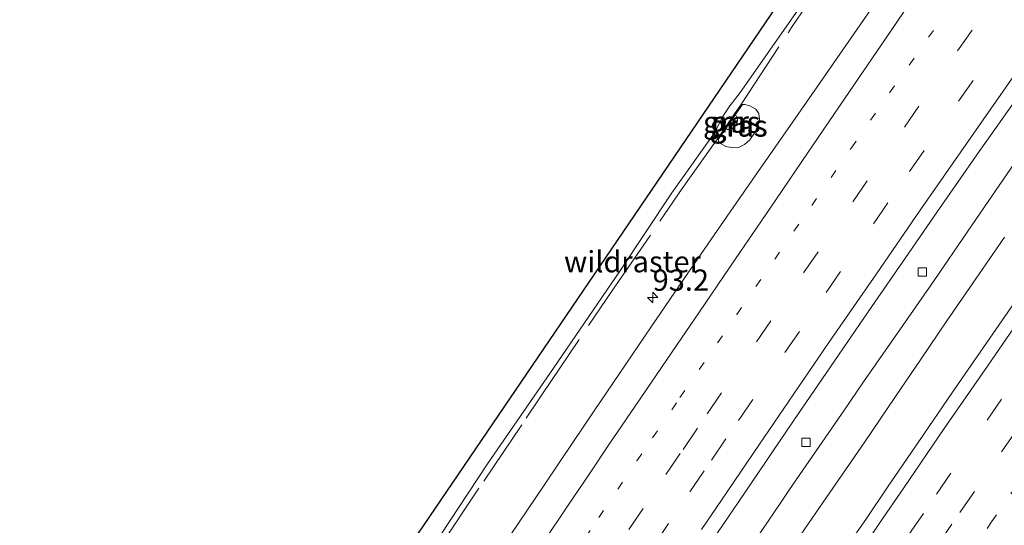
# Model space of a CAD drawing. Units: metres. Extents: x 139997 to 142417, y 463135 to 468750.
# Drawn here: x 141636 to 141752, y 468166 to 468226 of the extents above; entities that cross this region are included whole.
import ezdxf
from ezdxf.enums import TextEntityAlignment as Align

# ---------------------------------------------------------------- set-up
doc = ezdxf.new("R2010")
doc.units = ezdxf.units.M
for name, pattern in [('IE-TERREINAFSCHEIDING', [10, 8, -2]), ('VW-1-3_STREEP', [4, 1, -3]), ('VW-3-9_STREEP', [12, 3, -9])]:
    doc.linetypes.add(name, pattern=pattern)
doc.layers.get('0').update_dxf_attribs({"lineweight": 25})
for name, color, linetype, lineweight in [('B-ME-AM-KILOMETR-S-B1', 7, 'Continuous', 18), ('B-ME-BV-GELEIDECONSTRUCTIE-GELEIDERAIL-L-B1', 213, 'BV-GELEIDERAIL', 18), ('B-ME-GW-KRUINLIJN-L-B1', 93, 'Continuous', 18), ('B-ME-GW-TEENLIJN-L-B1', 93, 'Continuous', 18), ('B-ME-IE-GRASLAND-GV-B6', 93, 'Continuous', 18), ('B-ME-IE-TERREINAFSCHEIDING-RASTERHEKWERK-L-B1', 8, 'IE-TERREINAFSCHEIDING', 18), ('B-ME-KG-KADASTRAAL-OPNAMEDTMGRENS-L-B1', 10, 'Continuous', 25), ('B-ME-MW-MUUR-GV-B6', 8, 'IE-TERREINAFSCHEIDING-KUNSTMATIG', 18), ('B-ME-VH-VERH_SOORT-BITUMEN-GV-B6', 8, 'IE-TERREINAFSCHEIDING-NATUURLIJK-HOUTWAL', 18), ('B-ME-VV-KOLK-S-B1', 8, 'Continuous', 18), ('B-ME-VW-MARKERING-13STREEP-045-L-B1', 255, 'VW-1-3_STREEP', 18), ('B-ME-VW-MARKERING-39STREEP-015-L-B1', 255, 'VW-3-9_STREEP', 18), ('B-ME-VW-MARKERING-STREEP-015-L-B1', 7, 'Continuous', 18)]:
    doc.layers.add(name, color=color, linetype=linetype, lineweight=lineweight)
doc.styles.add('NLCS-ISO', font='NLCS-ISO.TTF')
doc.linetypes.add('BV-GELEIDERAIL', pattern='A,10,-3,[108,NLCS.SHX,S=1,R=0,X=0,Y=0],-3', length=16)
doc.linetypes.add('IE-TERREINAFSCHEIDING-KUNSTMATIG', pattern='A,4,[82,NLCS.SHX,S=0.75,R=90,X=0,Y=0],4,-2', length=10)
doc.linetypes.add('IE-TERREINAFSCHEIDING-NATUURLIJK-HOUTWAL', pattern='A,7,-1.5,[67,NLCS.SHX,S=0.75,R=45,X=0,Y=0],-1.5,7,-1.5,[70,NLCS.SHX,S=0.75,R=0,X=0,Y=0],-1.5', length=20)

# ---------------------------------------------------------------- blocks, each defined once
blk = doc.blocks.new('hecto')
for p, q in [((0, 0.625), (-0.625, 0)), ((0, -0.625), (0, 0.625)), ((-0.625, 0), (0.625, 0)), ((0.625, 0), (0, -0.625))]:
    blk.add_line(p, q)
blk = doc.blocks.new('kolk')
blk.add_lwpolyline([(-0.5, -0.5), (0.5, -0.5), (0.5, 0.5), (-0.5, 0.5)], close=True)

msp = doc.modelspace()

# ---------------------------------------------------------------- linework, layer by layer
at = {"layer": 'B-ME-BV-GELEIDECONSTRUCTIE-GELEIDERAIL-L-B1'}
for points in [[(141721.2388, 468162.505, 5.4451), (141725.7065, 468169.0808, 5.3999), (141726.7506, 468170.6141, 5.3908), (141730.2334, 468175.6509, 5.4193), (141733.205, 468179.9798, 5.3989), (141735.4517, 468183.2655, 5.4316), (141740.0582, 468189.8916, 5.4547), (141743.8349, 468195.3241, 5.4044), (141747.6438, 468200.8809, 5.4601), (141750.6295, 468205.2316, 5.4656), (141754.4299, 468210.734, 5.437)], [(141726.4051, 468162.8338, 5.4438), (141730.7099, 468169.1244, 5.4137), (141735.5118, 468176.1145, 5.4198), (141739.2205, 468181.5342, 5.4262), (141742.2324, 468185.9687, 5.4165), (141745.27, 468190.4557, 5.4262), (141749.0011, 468195.9004, 5.4036), (141752.0505, 468200.2838, 5.4198)]]:
    msp.add_polyline3d(points, dxfattribs=at)
at = {"layer": 'B-ME-GW-KRUINLIJN-L-B1'}
msp.add_polyline3d([(141720.3985, 468214.71, 5.8308), (141720.5474, 468214.4068, 5.8439), (141720.6164, 468214.1392, 5.8792), (141720.6378, 468214.0296, 5.8831), (141720.564, 468213.7341, 5.887), (141720.2711, 468213.2433, 5.8669), (141720.0783, 468213.1153, 5.8654), (141719.8085, 468212.9609, 5.8455), (141719.6412, 468212.9332, 5.8379), (141719.557, 468212.9427, 5.8379), (141719.4623, 468212.9654, 5.8379), (141719.2543, 468213.0564, 5.6691)], dxfattribs=at)
at = {"layer": 'B-ME-GW-TEENLIJN-L-B1'}
for points in [[(141613.6928, 468053.8839, 4.6258), (141620.149, 468064.0835, 4.6039), (141626.5387, 468074.2366, 4.7062), (141633.6982, 468085.5998, 4.7135), (141641.1829, 468097.657, 4.7209), (141648.1642, 468108.5523, 4.6551), (141655.4924, 468119.2522, 4.6624), (141662.6636, 468130.4236, 4.6478), (141669.9684, 468141.6608, 4.6342), (141678.0805, 468153.8985, 4.6418), (141684.535, 468163.5267, 4.6265), (141691.194, 468173.6343, 4.5883), (141698.9757, 468184.8805, 4.6189), (141706.7626, 468196.3063, 4.6724), (141712.8817, 468205.4984, 4.7336), (141717.9162, 468212.5689, 4.7107), (141718.4197, 468213.5277, 4.573), (141718.8328, 468214.3672, 4.4659), (141719.2466, 468215.0288, 4.4582), (141719.7296, 468215.7415, 4.5347), (141720.0394, 468216.1364, 4.6418), (141720.9388, 468217.2779, 4.7107), (141724.963, 468223.0406, 4.7336), (141730.9104, 468231.5592, 4.6801)], [(141721.1975, 468215.9013, 4.9309), (141721.5016, 468215.9022, 4.8884), (141722.0854, 468215.7349, 4.8373), (141722.7796, 468215.3203, 4.8799), (141723.1431, 468214.8107, 4.8799), (141723.2276, 468214.1652, 4.8799), (141723.0528, 468213.4581, 4.9054), (141722.6597, 468212.5783, 4.9224), (141722.0625, 468211.7281, 4.9224), (141721.4335, 468211.1783, 4.9139), (141720.6592, 468210.7997, 4.8884), (141719.8642, 468210.8138, 4.8884), (141719.2614, 468210.9286, 4.8714), (141718.6339, 468211.2821, 4.8969), (141718.4349, 468211.5098, 4.8884), (141718.3595, 468211.7529, 5.0012)]]:
    msp.add_polyline3d(points, dxfattribs=at)
at = {"layer": 'B-ME-IE-GRASLAND-GV-B6'}
for points in [[(141578.5171, 467998.1197, 4.8815), (141638.2119, 468099.506, 6.344), (141691.1626, 468177.3593, 5.581), (141733.913, 468240.215, 5.7807)], [(141613.6928, 468053.8839, 4.6258), (141620.149, 468064.0835, 4.6039), (141626.5387, 468074.2366, 4.7062), (141633.6982, 468085.5998, 4.7135), (141641.1829, 468097.657, 4.7209), (141648.1642, 468108.5523, 4.6551), (141655.4924, 468119.2522, 4.6624), (141662.6636, 468130.4236, 4.6478), (141669.9684, 468141.6608, 4.6342), (141678.0805, 468153.8985, 4.6418), (141684.535, 468163.5267, 4.6265), (141691.194, 468173.6343, 4.5883), (141698.9757, 468184.8805, 4.6189), (141706.7626, 468196.3063, 4.6724), (141712.8817, 468205.4984, 4.7336), (141717.9162, 468212.5689, 4.7107), (141718.4197, 468213.5277, 4.573), (141718.8328, 468214.3672, 4.4659), (141719.2466, 468215.0288, 4.4582), (141719.7296, 468215.7415, 4.5347), (141720.0394, 468216.1364, 4.6418), (141720.9388, 468217.2779, 4.7107), (141724.963, 468223.0406, 4.7336), (141730.9104, 468231.5592, 4.6801)], [(141730.9104, 468231.5592, 4.6801), (141724.963, 468223.0406, 4.7336), (141720.9388, 468217.2779, 4.7107), (141720.0394, 468216.1364, 4.6418), (141719.7296, 468215.7415, 4.5347), (141719.2466, 468215.0288, 4.4582), (141718.8328, 468214.3672, 4.4659), (141718.4197, 468213.5277, 4.573), (141717.9162, 468212.5689, 4.7107), (141712.8817, 468205.4984, 4.7336), (141706.7626, 468196.3063, 4.6724), (141698.9757, 468184.8805, 4.6189), (141691.194, 468173.6343, 4.5883), (141684.535, 468163.5267, 4.6265), (141678.0805, 468153.8985, 4.6418), (141669.9684, 468141.6608, 4.6342), (141662.6636, 468130.4236, 4.6478), (141655.4924, 468119.2522, 4.6624), (141648.1642, 468108.5523, 4.6551), (141641.1829, 468097.657, 4.7209), (141633.6982, 468085.5998, 4.7135), (141626.5387, 468074.2366, 4.7062), (141620.149, 468064.0835, 4.6039), (141613.6928, 468053.8839, 4.6258)], [(141736.3783, 468227.1879, 5.0629), (141730.9649, 468219.3843, 5.0669), (141727.1501, 468213.8445, 5.0702), (141723.6175, 468208.7728, 5.0822), (141720.1125, 468203.7775, 5.0822), (141717.1114, 468199.4549, 5.0803), (141714.3468, 468195.4312, 5.0409), (141710.4746, 468189.7518, 5.026), (141707.4795, 468185.3514, 5.0269), (141703.6737, 468179.7512, 5.0357), (141701.31, 468176.2464, 5.0339), (141697.8748, 468171.1081, 5.0304), (141693.9563, 468165.3312, 5.0365)], [(141717.7661, 468164.7577, 4.6135), (141720.6981, 468169.0863, 4.5954), (141727.2186, 468178.7003, 4.6437), (141736.4408, 468192.1261, 4.622), (141740.3706, 468197.8697, 4.6328), (141744.0978, 468203.2463, 4.6111), (141749.0498, 468210.3664, 4.6274), (141753.9073, 468217.2125, 4.5927)], [(141721.1975, 468215.9013, 4.9309), (141721.0937, 468215.9695, 4.7481), (141720.2779, 468214.7842, 4.7663), (141719.1191, 468213.1004, 4.7921), (141718.2488, 468211.8359, 4.8114), (141718.3595, 468211.7529, 5.0012), (141718.4349, 468211.5098, 4.8884), (141718.6339, 468211.2821, 4.8969), (141719.2614, 468210.9286, 4.8714), (141719.8642, 468210.8138, 4.8884), (141720.6592, 468210.7997, 4.8884), (141721.4335, 468211.1783, 4.9139), (141722.0625, 468211.7281, 4.9224), (141722.6597, 468212.5783, 4.9224), (141723.0528, 468213.4581, 4.9054), (141723.2276, 468214.1652, 4.8799), (141723.1431, 468214.8107, 4.8799), (141722.7796, 468215.3203, 4.8799), (141722.0854, 468215.7349, 4.8373), (141721.5016, 468215.9022, 4.8884), (141721.1975, 468215.9013, 4.9309)], [(141721.1975, 468215.9013, 4.9309), (141721.5016, 468215.9022, 4.8884), (141722.0854, 468215.7349, 4.8373), (141722.7796, 468215.3203, 4.8799), (141723.1431, 468214.8107, 4.8799), (141723.2276, 468214.1652, 4.8799), (141723.0528, 468213.4581, 4.9054), (141722.6597, 468212.5783, 4.9224), (141722.0625, 468211.7281, 4.9224), (141721.4335, 468211.1783, 4.9139), (141720.6592, 468210.7997, 4.8884), (141719.8642, 468210.8138, 4.8884), (141719.2614, 468210.9286, 4.8714), (141718.6339, 468211.2821, 4.8969), (141718.4349, 468211.5098, 4.8884), (141718.3595, 468211.7529, 5.0012), (141719.2543, 468213.0564, 5.6691), (141719.4623, 468212.9654, 5.8379), (141719.557, 468212.9427, 5.8379), (141719.6412, 468212.9332, 5.8379), (141719.8085, 468212.9609, 5.8455), (141720.0783, 468213.1153, 5.8654), (141720.2711, 468213.2433, 5.8669), (141720.564, 468213.7341, 5.887), (141720.6378, 468214.0296, 5.8831), (141720.6164, 468214.1392, 5.8792), (141720.5474, 468214.4068, 5.8439), (141720.3985, 468214.71, 5.8308), (141721.1975, 468215.9013, 4.9309)], [(141719.2543, 468213.0564, 5.6691), (141720.3985, 468214.71, 5.8308), (141720.5474, 468214.4068, 5.8439), (141720.6164, 468214.1392, 5.8792), (141720.6378, 468214.0296, 5.8831), (141720.564, 468213.7341, 5.887), (141720.2711, 468213.2433, 5.8669), (141720.0783, 468213.1153, 5.8654), (141719.8085, 468212.9609, 5.8455), (141719.6412, 468212.9332, 5.8379), (141719.557, 468212.9427, 5.8379), (141719.4623, 468212.9654, 5.8379), (141719.2543, 468213.0564, 5.6691)], [(141755.8622, 468196.4046, 4.5569), (141751.7262, 468190.4638, 4.5577), (141745.9167, 468182.0578, 4.5542), (141741.9745, 468176.2629, 4.5481), (141738.2892, 468170.8914, 4.5507), (141735.7823, 468167.2159, 4.5271), (141734.3519, 468165.1204, 4.5286)]]:
    msp.add_polyline3d(points, dxfattribs=at)
at = {"layer": 'B-ME-IE-TERREINAFSCHEIDING-RASTERHEKWERK-L-B1'}
for points in [[(141720.2779, 468214.7842, 4.7663), (141721.0937, 468215.9695, 4.7481), (141726.9906, 468224.9556, 4.7519), (141730.451, 468230.0885, 4.6635), (141735.6262, 468237.5894, 4.7475), (141742.5333, 468247.6845, 4.7387), (141745.6819, 468252.3642, 4.7574), (141748.1466, 468256.1431, 4.7421), (141753.1494, 468263.6255, 4.7843), (141754.8122, 468266.2539, 4.8686), (141759.4676, 468272.8154, 4.7983), (141764.0454, 468278.742, 4.7755)], [(141697.5172, 468181.6133, 4.7179), (141705.8259, 468193.9455, 4.7965), (141714.1254, 468205.9923, 4.8509), (141718.2488, 468211.8359, 4.8114), (141719.1191, 468213.1004, 4.7921)], [(141610.503, 468047.4286, 4.7299), (141618.771, 468060.7238, 4.758), (141629.8823, 468078.3541, 4.7036), (141639.5675, 468093.5665, 4.7716), (141647.4795, 468106.0812, 4.7131), (141654.1883, 468116.329, 4.7485), (141660.5822, 468126.3292, 4.7264), (141670.5169, 468141.483, 4.706), (141675.5932, 468149.2357, 4.7121), (141682.4438, 468159.1518, 4.6947), (141685.7433, 468164.1223, 4.71), (141690.7514, 468171.607, 4.6764), (141695.7691, 468178.9966, 4.6794), (141697.5172, 468181.6133, 4.7179)]]:
    msp.add_polyline3d(points, dxfattribs=at)
at = {"layer": 'B-ME-KG-KADASTRAAL-OPNAMEDTMGRENS-L-B1'}
msp.add_polyline3d([(141384.7086, 467634.911, 4.1636), (141404.5595, 467677.4235, 4.7957), (141423.1213, 467717.1753, 5.2347), (141429.1938, 467728.7497, 5.0165), (141442.917, 467754.9068, 5.1925), (141450.9741, 467770.264, 5.2958), (141460.0828, 467787.6255, 4.8439), (141476.5671, 467819.0452, 4.7046), (141493.7127, 467851.7254, 5.0556), (141504.159, 467869.7584, 4.7104), (141515.5647, 467889.4475, 4.5762), (141559.551, 467965.3792, 4.5739), (141578.5171, 467998.1197, 4.8815), (141638.2119, 468099.506, 6.344), (141691.1626, 468177.3593, 5.581), (141733.913, 468240.215, 5.7807)], dxfattribs=at)
msp.add_polyline3d([(141384.7086, 467634.911, 4.1636), (141404.5595, 467677.4235, 4.7957), (141423.1213, 467717.1753, 5.2347), (141429.1938, 467728.7497, 5.0165), (141442.917, 467754.9068, 5.1925), (141450.9741, 467770.264, 5.2958), (141460.0828, 467787.6255, 4.8439), (141476.5671, 467819.0452, 4.7046), (141493.7127, 467851.7254, 5.0556), (141504.159, 467869.7584, 4.7104), (141515.5647, 467889.4475, 4.5762), (141559.551, 467965.3792, 4.5739), (141578.5171, 467998.1197, 4.8815), (141638.2119, 468099.506, 6.344), (141691.1626, 468177.3593, 5.581), (141733.913, 468240.215, 5.7807)], dxfattribs=at)
msp.add_polyline3d([(141384.7086, 467634.911, 4.1636), (141404.5595, 467677.4235, 4.7957), (141423.1213, 467717.1753, 5.2347), (141429.1938, 467728.7497, 5.0165), (141442.917, 467754.9068, 5.1925), (141450.9741, 467770.264, 5.2958), (141460.0828, 467787.6255, 4.8439), (141476.5671, 467819.0452, 4.7046), (141493.7127, 467851.7254, 5.0556), (141504.159, 467869.7584, 4.7104), (141515.5647, 467889.4475, 4.5762), (141559.551, 467965.3792, 4.5739), (141578.5171, 467998.1197, 4.8815), (141638.2119, 468099.506, 6.344), (141691.1626, 468177.3593, 5.581), (141733.913, 468240.215, 5.7807)], dxfattribs=at)
msp.add_polyline3d([(141384.7086, 467634.911, 4.1636), (141404.5595, 467677.4235, 4.7957), (141423.1213, 467717.1753, 5.2347), (141429.1938, 467728.7497, 5.0165), (141442.917, 467754.9068, 5.1925), (141450.9741, 467770.264, 5.2958), (141460.0828, 467787.6255, 4.8439), (141476.5671, 467819.0452, 4.7046), (141493.7127, 467851.7254, 5.0556), (141504.159, 467869.7584, 4.7104), (141515.5647, 467889.4475, 4.5762), (141559.551, 467965.3792, 4.5739), (141578.5171, 467998.1197, 4.8815), (141638.2119, 468099.506, 6.344), (141691.1626, 468177.3593, 5.581), (141733.913, 468240.215, 5.7807)], dxfattribs=at)
msp.add_polyline3d([(141384.7086, 467634.911, 4.1636), (141404.5595, 467677.4235, 4.7957), (141423.1213, 467717.1753, 5.2347), (141429.1938, 467728.7497, 5.0165), (141442.917, 467754.9068, 5.1925), (141450.9741, 467770.264, 5.2958), (141460.0828, 467787.6255, 4.8439), (141476.5671, 467819.0452, 4.7046), (141493.7127, 467851.7254, 5.0556), (141504.159, 467869.7584, 4.7104), (141515.5647, 467889.4475, 4.5762), (141559.551, 467965.3792, 4.5739), (141578.5171, 467998.1197, 4.8815), (141638.2119, 468099.506, 6.344), (141691.1626, 468177.3593, 5.581), (141733.913, 468240.215, 5.7807)], dxfattribs=at)
at = {"layer": 'B-ME-MW-MUUR-GV-B6'}
msp.add_polyline3d([(141721.1975, 468215.9013, 4.9309), (141720.3985, 468214.71, 5.8308), (141719.2543, 468213.0564, 5.6691), (141718.3595, 468211.7529, 5.0012), (141718.2488, 468211.8359, 4.8114), (141719.1191, 468213.1004, 4.7921), (141720.2779, 468214.7842, 4.7663), (141721.0937, 468215.9695, 4.7481), (141721.1975, 468215.9013, 4.9309)], dxfattribs=at)
at = {"layer": 'B-ME-VH-VERH_SOORT-BITUMEN-GV-B6'}
for points in [[(141693.9563, 468165.3312, 5.0365), (141697.8748, 468171.1081, 5.0304), (141701.31, 468176.2464, 5.0339), (141703.6737, 468179.7512, 5.0357), (141707.4795, 468185.3514, 5.0269), (141710.4746, 468189.7518, 5.026), (141714.3468, 468195.4312, 5.0409), (141717.1114, 468199.4549, 5.0803), (141720.1125, 468203.7775, 5.0822), (141723.6175, 468208.7728, 5.0822), (141727.1501, 468213.8445, 5.0702), (141730.9649, 468219.3843, 5.0669), (141736.3783, 468227.1879, 5.0629)], [(141753.9073, 468217.2125, 4.5927), (141749.0498, 468210.3664, 4.6274), (141744.0978, 468203.2463, 4.6111), (141740.3706, 468197.8697, 4.6328), (141736.4408, 468192.1261, 4.622), (141727.2186, 468178.7003, 4.6437), (141720.6981, 468169.0863, 4.5954), (141717.7661, 468164.7577, 4.6135)], [(141734.3519, 468165.1204, 4.5286), (141735.7823, 468167.2159, 4.5271), (141738.2892, 468170.8914, 4.5507), (141741.9745, 468176.2629, 4.5481), (141745.9167, 468182.0578, 4.5542), (141751.7262, 468190.4638, 4.5577), (141755.8622, 468196.4046, 4.5569)]]:
    msp.add_polyline3d(points, dxfattribs=at)
at = {"layer": 'B-ME-VW-MARKERING-13STREEP-045-L-B1'}
for points in [[(141700.507, 468161.6447, 4.9765), (141704.2884, 468167.3317, 4.9756), (141708.7797, 468173.9868, 4.9808), (141710.6345, 468176.6779, 4.9856), (141713.8481, 468181.4218, 5.0057), (141718.2764, 468187.8578, 5.0022), (141720.5285, 468191.1936, 4.9987), (141724.9945, 468197.6817, 5.0083), (141729.361, 468203.9993, 5.0057), (141734.0041, 468210.7426, 5.0083), (141738.5236, 468217.2489, 5.0083), (141743.2217, 468223.9629, 5.0083), (141743.6776, 468224.6051, 5.0088)], [(141675.2546, 468052.5883, 4.4148), (141680.0158, 468060.0718, 4.4067), (141684.5083, 468067.0113, 4.3975), (141688.2191, 468072.8228, 4.3935), (141692.6877, 468079.7275, 4.3894), (141696.9448, 468086.329, 4.3935), (141701.1971, 468092.8885, 4.3965), (141706.0016, 468100.2247, 4.4087), (141708.7994, 468104.5097, 4.4004), (141712.4335, 468110.032, 4.3938), (141715.5211, 468114.6934, 4.3653), (141718.8562, 468119.7655, 4.3732), (141723.0012, 468126.0228, 4.3662), (141728.0201, 468133.5355, 4.3732), (141732.4836, 468140.1916, 4.3793), (141737.0522, 468146.978, 4.382), (141741.5704, 468153.6796, 4.3688), (141744.6782, 468158.1681, 4.3618), (141747.7258, 468162.7221, 4.3667), (141750.5167, 468166.7926, 4.3886), (141754.8937, 468173.1908, 4.3912), (141759.2873, 468179.5831, 4.3947), (141762.6698, 468184.4818, 4.4043), (141764.3265, 468186.8858, 4.4026)]]:
    msp.add_polyline3d(points, dxfattribs=at)
at = {"layer": 'B-ME-VW-MARKERING-39STREEP-015-L-B1'}
for points in [[(141707.8316, 468165.9134, 4.9132), (141712.2066, 468172.3578, 4.9044), (141714.2215, 468175.3282, 4.9036), (141717.0569, 468179.4953, 4.9482), (141722.8429, 468187.9662, 4.9404), (141728.3991, 468196.0882, 4.9334), (141734.177, 468204.4587, 4.9307), (141740.2585, 468213.2264, 4.9307), (141746.5239, 468222.1904, 4.9334), (141751.5167, 468229.2767, 4.9456)], [(141710.8358, 468164.1278, 4.8399), (141715.0121, 468170.3267, 4.8333), (141717.5766, 468174.0659, 4.8365), (141720.7239, 468178.7305, 4.8478), (141726.21, 468186.737, 4.8557), (141731.0369, 468193.7801, 4.8522), (141736.6143, 468201.8569, 4.8496), (141740.8701, 468207.9985, 4.8531), (141746.6118, 468216.2694, 4.8478), (141753.0822, 468225.4879, 4.8548)], [(141668.455, 468055.2697, 4.5648), (141672.3937, 468061.4534, 4.557), (141676.6867, 468068.258, 4.5535), (141681.9967, 468076.4999, 4.5535), (141687.2985, 468084.7448, 4.5535), (141692.1945, 468092.2563, 4.5526), (141697.2244, 468100.0003, 4.5491), (141702.3945, 468107.9178, 4.5482), (141705.7812, 468113.0271, 4.5447), (141710.7834, 468120.6214, 4.5421), (141715.6806, 468128.01, 4.5482), (141720.414, 468135.1114, 4.5447), (141725.506, 468142.7192, 4.5368), (141730.6269, 468150.3538, 4.5263), (141735.7747, 468157.9595, 4.5132), (141738.8442, 468162.4718, 4.5088), (141740.7898, 468165.3318, 4.5104), (141744.0466, 468170.0631, 4.5591), (141749.9973, 468178.7809, 4.5591), (141757.447, 468189.5469, 4.5499)], [(141668.9159, 468049.459, 4.4918), (141674.0836, 468057.6222, 4.497), (141678.9423, 468065.1853, 4.4839), (141682.6069, 468070.9629, 4.4874), (141688.1695, 468079.553, 4.4839), (141692.308, 468086.0198, 4.4857), (141697.1638, 468093.4992, 4.4839), (141700.7833, 468099.03, 4.4839), (141704.6356, 468104.907, 4.4865), (141707.4452, 468109.2527, 4.4734), (141711.4285, 468115.2785, 4.4682), (141714.0651, 468119.2368, 4.4655), (141719.0839, 468126.8248, 4.462), (141724.1172, 468134.351, 4.4612), (141727.882, 468140.044, 4.4577), (141732.2477, 468146.4637, 4.4515), (141738.5598, 468155.8001, 4.4524), (141741.3809, 468160.0002, 4.4454), (141744.1595, 468164.064, 4.443), (141746.7982, 468167.9168, 4.4621), (141751.7028, 468175.0365, 4.4658), (141757.16, 468182.9807, 4.4677)]]:
    msp.add_polyline3d(points, dxfattribs=at)
at = {"layer": 'B-ME-VW-MARKERING-STREEP-015-L-B1'}
for points in [[(141697.8248, 468164.5037, 5.0378), (141700.6252, 468168.6675, 5.055), (141703.189, 468172.4609, 5.0571), (141705.4467, 468175.8445, 5.055), (141706.9545, 468178.0625, 5.0542), (141709.1554, 468181.2571, 5.0638), (141712.9349, 468186.8105, 5.062), (141716.1561, 468191.5235, 5.0612), (141720.3718, 468197.736, 5.0638), (141724.4527, 468203.7061, 5.0769), (141728.8447, 468210.1459, 5.0804), (141733.2104, 468216.5389, 5.0848), (141738.1028, 468223.7367, 5.0743), (141743.6077, 468231.8209, 5.076)], [(141664.8826, 468056.3309, 4.5999), (141669.6555, 468063.8146, 4.6085), (141674.4555, 468071.3713, 4.612), (141680.8442, 468081.2912, 4.6094), (141685.4702, 468088.4327, 4.6112), (141690.9627, 468096.936, 4.6147), (141695.9091, 468104.5322, 4.6182), (141699.9685, 468110.7367, 4.6024), (141706.71, 468120.9202, 4.5954), (141712.146, 468129.1716, 4.5963), (141718.1293, 468138.1318, 4.5989), (141723.0183, 468145.4482, 4.6007), (141725.9806, 468149.8498, 4.5972), (141730.878, 468157.0877, 4.6059), (141733.7074, 468161.2847, 4.5884), (141737.3225, 468166.6364, 4.5782), (141740.2024, 468170.7967, 4.587), (141744.9553, 468177.7915, 4.5914), (141750.0219, 468185.1328, 4.5922), (141756.2352, 468194.1345, 4.5879), (141762.4547, 468203.0495, 4.587), (141767.9251, 468210.8832, 4.5809), (141773.5916, 468218.9465, 4.5774), (141780.0222, 468228.0291, 4.5712)], [(141716.3947, 468165.9106, 4.7733), (141719.4086, 468170.3495, 4.7637), (141721.0422, 468172.7619, 4.7574), (141723.1331, 468175.8086, 4.7819), (141731.3853, 468187.8946, 4.7951), (141736.971, 468195.9683, 4.7942), (141742.1279, 468203.4554, 4.7758), (141748.9894, 468213.3119, 4.7522), (141754.5232, 468221.2166, 4.7548)]]:
    msp.add_polyline3d(points, dxfattribs=at)

# ---------------------------------------------------------------- block references
at = {"layer": 'B-ME-AM-KILOMETR-S-B1', "rotation": 90}
msp.add_blockref('hecto', (141710.6382, 468193.2011, 4.9597), dxfattribs=at)
at = {"layer": 'B-ME-VV-KOLK-S-B1', "rotation": 90}
for p in [(141742.3621, 468196.1955, 4.6012), (141728.6865, 468176.1598, 4.5622)]:
    msp.add_blockref('kolk', p, dxfattribs=at)

# ---------------------------------------------------------------- texts
at = {"layer": 'B-ME-AM-KILOMETR-S-B1', "ltscale": 0.2, "style": 'NLCS-ISO'}
msp.add_text('93.2', height=2.5, dxfattribs=at).set_placement((141710.6382, 468193.2011, 4.9597), align=Align.BOTTOM_LEFT)
at = {"layer": 'B-ME-IE-GRASLAND-GV-B6', "ltscale": 0.2, "style": 'NLCS-ISO'}
for p in [(141719.946, 468213.8216), (141720.7382, 468213.3846), (141720.7935, 468213.3509)]:
    msp.add_text('gras', height=2.5, dxfattribs=at).set_placement(p, align=Align.MIDDLE_CENTER)
at = {"layer": 'B-ME-IE-TERREINAFSCHEIDING-RASTERHEKWERK-L-B1', "ltscale": 0.2, "style": 'NLCS-ISO'}
msp.add_text('wildraster', height=2.5, dxfattribs=at).set_placement((141708.2554, 468197.4), align=Align.MIDDLE_CENTER)
at = {"layer": 'B-ME-MW-MUUR-GV-B6', "ltscale": 0.2, "style": 'NLCS-ISO'}
msp.add_text('mr', height=2.5, dxfattribs=at).set_placement((141719.7252, 468213.8605), align=Align.MIDDLE_CENTER)

doc.saveas('drawing.dxf')
